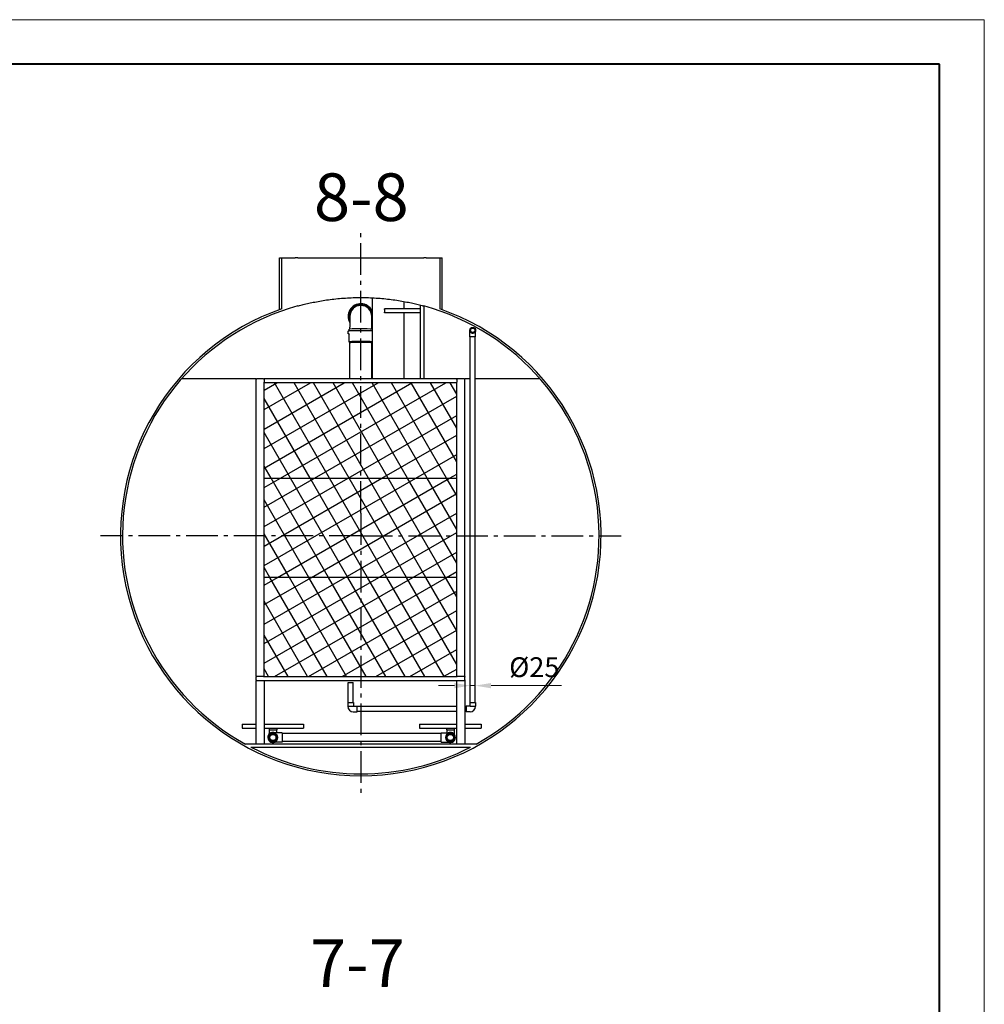
# Model space of a CAD drawing. Units: millimetres. Extents: x 12229 to 159654, y -3975 to 40202.
# Drawn here: x 132043 to 136901, y 23028 to 27989 of the extents above; entities that cross this region are included whole.
import ezdxf
from ezdxf.enums import TextEntityAlignment as Align

# ---------------------------------------------------------------- set-up
doc = ezdxf.new("R2010")
doc.units = ezdxf.units.MM
doc.linetypes.add('gost6', pattern=[12, 8, -1.5, 1, -1.5])
doc.layers.add('AXIS', color=114, linetype='gost6', lineweight=25)
doc.layers.add('DIM', color=5, linetype='Continuous', lineweight=15)
doc.styles.add('GOST', font='GOST.shx', dxfattribs={"oblique": 15})
doc.styles.get("Standard").update_dxf_attribs({"font": 'ISOCP.SHX'})
doc.styles.add('Простой', font='spds.shx', dxfattribs={"width": 0.8})
doc.dimstyles.new('GOST$0', dxfattribs={"dimtxt": 3.5, "dimasz": 3, "dimexe": 1.25, "dimexo": 0, "dimgap": 1.5, "dimtad": 1, "dimtxsty": 'GOST', "dimcen": 5, "dimclrd": 256, "dimclre": 256, "dimclrt": 5, "dimazin": 2, "dimtp": 0.2, "dimtm": 0.2, "dimtfac": 1, "dimtmove": 0, "dimatfit": 3, "dimfxl": 1, "dimlwd": -1, "dimlwe": -1, "dimarcsym": 0})
pattern_1 = [(30.00002, (-23.6, 156.305), (-42.54503, 73.690085), []), (120.00002, (-23.6, 156.305), (-73.690085, -42.54503), [])]

# ---------------------------------------------------------------- blocks, each defined once
blk = doc.blocks.new('*U72')
at = {"lineweight": 5}
for p in [(0, 297), (420, 0)]:
    blk.add_line(p, (420, 297), dxfattribs=at)
at = {"lineweight": 40}
for p, q in [((415, 292), (20, 292)), ((415, 5), (415, 292))]:
    blk.add_line(p, q, dxfattribs=at)
at = {"style": 'Простой', "width": 0.8, "flags": 8}
for tag, p in [('002_Шифр_проекта', (355, 55)), ('003_Стадия_проекта', (372.5, 25)), ('008_Номер_листа', (387.5, 25)), ('Всего_листов', (405, 25))]:
    blk.add_attdef(tag, text='', height=5, dxfattribs=at).set_placement(p, align=Align.MIDDLE_CENTER)
at = {"lineweight": 30, "flags": 104}
for tag, width, p in [('001_ИМЯ_ПРОЕКТА', 0.75, (353.46, 43)), ('006_ИМЯ_РАЗДЕЛА', 0.75, (328.46, 28)), ('007_ИМЯ_ЛИСТА', 0.8, (328.35, 13))]:
    blk.add_attdef(tag, text='', height=3, dxfattribs=dict(at, width=width)).set_placement(p, align=Align.MIDDLE_CENTER)
at = {"style": 'Простой', "width": 0.8, "flags": 8}
for tag, p in [('011_Должность', (230.5, 30)), ('021_Фамилия', (250.5, 30)), ('012_Должность', (230.5, 25)), ('022_Фамилия', (250.5, 25)), ('013_Должность', (230.5, 20)), ('023_Фамилия', (250.5, 20)), ('014_Должность', (230.5, 15)), ('024_Фамилия', (250.5, 15)), ('015_Должность', (230.5, 10)), ('025_Фамилия', (250.5, 10)), ('016_Должность', (230.5, 5)), ('026_Фамилия', (250.5, 5)), ('Формат', (365, 0.3))]:
    blk.add_attdef(tag, text='', height=2.5, dxfattribs=at).set_placement(p, align=Align.BOTTOM_LEFT)
for tag, p in [('005_Дата_1', (290, 30)), ('005_Дата_2', (290, 25)), ('005_Дата_3', (290, 20)), ('005_Дата_4', (290, 15)), ('005_Дата_5', (290, 10)), ('005_Дата_6', (290, 5))]:
    blk.add_attdef(tag, text='', height=2.5, dxfattribs=at).set_placement(p, align=Align.BOTTOM_CENTER)
blk.add_attdef('004_Архив1', text='', height=2.5, rotation=90, dxfattribs=at).set_placement((16.5, 17.5), align=Align.MIDDLE_CENTER)
blk = doc.blocks.new('*D89')
at = {"layer": 'Defpoints', "color": 0, "transparency": 16777216}
for p in [(134312.2, 24608.5), (134337.2, 24633.5), (134337.2, 24608.5)]:
    blk.add_point(p, dxfattribs=at)
at = {"layer": 'DIM', "lineweight": 5, "transparency": 16777216}
for p, q in [((134232.2, 24633.5), (134152.2, 24633.5)), ((134312.2, 24633.5), (134337.2, 24633.5)), ((134417.2, 24633.5), (134772.3, 24633.5))]:
    blk.add_line(p, q, dxfattribs=at)
at = {"layer": 'DIM', "transparency": 16777216}
for p, q in [((134312.2, 24608.5), (134312.2, 24634.8)), ((134337.2, 24608.5), (134337.2, 24634.8))]:
    blk.add_line(p, q, dxfattribs=at)
for points in [[(134232.2, 24646.8), (134232.2, 24620.2), (134312.2, 24633.5)], [(134417.2, 24646.8), (134417.2, 24620.2), (134337.2, 24633.5)]]:
    blk.add_solid(points, dxfattribs=at)
at = {"layer": 'DIM', "color": 5, "transparency": 16777216, "insert": (134634.7, 24713.5), "char_height": 100, "attachment_point": 5, "style": 'GOST'}
blk.add_mtext('%%C25', dxfattribs=at)

msp = doc.modelspace()

# ---------------------------------------------------------------- hatches: boundary and pattern name
h = msp.add_hatch()
h.set_pattern_fill('ANSI37', color=256, scale=26.8, angle=-15, style=0)
h.set_pattern_definition(pattern_1)
h.paths.add_polyline_path([(134244.1, 26159), (133274.1, 26159), (133274.1, 25679), (134244.1, 25679)])
h = msp.add_hatch()
h.set_pattern_fill('ANSI37', color=256, scale=26.8, angle=-15, style=0)
h.set_pattern_definition(pattern_1)
h.paths.add_polyline_path([(133274.1, 25179), (134244.1, 25179), (134244.1, 25679), (133274.1, 25679)])
h = msp.add_hatch()
h.set_pattern_fill('ANSI37', color=256, scale=26.8, angle=-15, style=0)
h.set_pattern_definition(pattern_1)
h.paths.add_polyline_path([(134244.1, 25179), (133274.1, 25179), (133274.1, 24679), (134244.1, 24679)])

# ---------------------------------------------------------------- linework, layer by layer
for p, q in [((133350.9, 26789), (133431.2, 26789)), ((133350.9, 26527.4), (133350.9, 26789)), ((133363.5, 26531.8), (133363.5, 26789)), ((133443.7, 26789), (133431.2, 26789)), ((133443.7, 26789), (134078.2, 26789)), ((134090.7, 26789), (134078.2, 26789)), ((134090.7, 26789), (134170.9, 26789)), ((134158.4, 26789), (134158.4, 26531.8)), ((134170.9, 26527.4), (134170.9, 26789)), ((133817.5, 26587.6), (133817.5, 26179)), ((133977.5, 26569.2), (133977.5, 26531.8)), ((134060.9, 26179), (134060.9, 26550.8)), ((134080.9, 26179), (134080.9, 26545.5)), ((133705.9, 26494), (133705.9, 26439)), ((133815.9, 26439), (133815.9, 26494)), ((134060.9, 26531.8), (133880.9, 26531.8)), ((133880.9, 26528.8), (133880.9, 26531.8)), ((133880.9, 26528.8), (133880.9, 26514.8)), ((133880.9, 26511.8), (133880.9, 26514.8)), ((134060.9, 26511.8), (133880.9, 26511.8)), ((133977.5, 26511.8), (133977.5, 26179)), ((133697.7, 26407.7), (133697.7, 26418.8)), ((133702.5, 26421.8), (133702.5, 26428.8)), ((133702.5, 26365.7), (133702.5, 26404.7)), ((133705.9, 26429.7), (133705.9, 26439)), ((133815.9, 26429.7), (133815.9, 26439)), ((134310.3, 26391.4), (134310.3, 26423.9)), ((134339.1, 26391.4), (134339.1, 26423.2)), ((133705.9, 26359.8), (133702.6, 26365.7)), ((133705.9, 26179), (133705.9, 26359.9)), ((133815.9, 26359.8), (133817.5, 26362.6)), ((133815.9, 26179), (133815.9, 26359.9)), ((134339.1, 26391.4), (134310.3, 26391.4)), ((134312.2, 24548.7), (134312.2, 26391.4)), ((134337.2, 24548.7), (134337.2, 26391.4)), ((133234.1, 26179), (132857.7, 26179)), ((133234.1, 26179), (133237.1, 26179)), ((133234.1, 24679), (133234.1, 26179)), ((133271.1, 26179), (133237.1, 26179)), ((133271.1, 26179), (133274.1, 26179)), ((134244.1, 26179), (133274.1, 26179)), ((133274.1, 26176), (133274.1, 26179)), ((133274.1, 26176), (133274.1, 26162)), ((133274.1, 26159), (133274.1, 26162)), ((133274.1, 24679), (133274.1, 26159)), ((134244.1, 26159), (133274.1, 26159)), ((134244.1, 26179), (134247.1, 26179)), ((134244.1, 26176), (134244.1, 26179)), ((134244.1, 26176), (134244.1, 26162)), ((134244.1, 26159), (134244.1, 26162)), ((134244.1, 24679), (134244.1, 26159)), ((134281.1, 26179), (134247.1, 26179)), ((134281.1, 26179), (134284.1, 26179)), ((134312.2, 26179), (134284.1, 26179)), ((134284.1, 24679), (134284.1, 26179)), ((134664.2, 26179), (134337.2, 26179)), ((133274.1, 25679), (134244.1, 25679)), ((133274.1, 25679), (134244.1, 25679)), ((134244.1, 25179), (133274.1, 25179)), ((134244.1, 25179), (133274.1, 25179)), ((133234.1, 24679), (133234.1, 24676)), ((133234.1, 24679), (133237.1, 24679)), ((133234.1, 24662), (133234.1, 24676)), ((133234.1, 24662), (133234.1, 24659)), ((133234.1, 24659), (134284.1, 24659)), ((133271.1, 24679), (133237.1, 24679)), ((133271.1, 24679), (133274.1, 24679)), ((133274.1, 24679), (134244.1, 24679)), ((134244.1, 24679), (134247.1, 24679)), ((134281.1, 24679), (134247.1, 24679)), ((134281.1, 24679), (134284.1, 24679)), ((134284.1, 24679), (134284.1, 24676)), ((134284.1, 24662), (134284.1, 24676)), ((134284.1, 24662), (134284.1, 24659)), ((133697.2, 24648.7), (133722.2, 24648.7)), ((133697.2, 24548.7), (133697.2, 24648.7)), ((133722.2, 24548.7), (133722.2, 24648.7)), ((133695.3, 24548.7), (133724.1, 24548.7)), ((133695.3, 24548.7), (133695.3, 24529.7)), ((133695.3, 24529.7), (133723.2, 24529.7)), ((133695.3, 24529.6), (133723.2, 24529.6)), ((133724.1, 24530.6), (133723.2, 24529.7)), ((133723.2, 24529.6), (133723.2, 24529.7)), ((133724.1, 24548.7), (133724.1, 24530.6)), ((133724.1, 24530.6), (133742.2, 24530.6)), ((133742.2, 24501.8), (133742.2, 24530.6)), ((134244.1, 24528.7), (133742.2, 24528.7)), ((134292.2, 24528.7), (134284.1, 24528.7)), ((134292.2, 24530.6), (134292.2, 24501.8)), ((134310.3, 24530.6), (134292.2, 24530.6)), ((134310.3, 24548.7), (134339.1, 24548.7)), ((134310.3, 24548.7), (134310.3, 24530.6)), ((134311.2, 24529.7), (134310.3, 24530.6)), ((134311.2, 24529.7), (134311.2, 24529.6)), ((134311.2, 24529.7), (134339.1, 24529.7)), ((134311.2, 24529.6), (134339.1, 24529.6)), ((134339.1, 24548.7), (134339.1, 24529.7)), ((133723.2, 24501.8), (133742.2, 24501.8)), ((134244.1, 24503.7), (133742.2, 24503.7)), ((134292.2, 24503.7), (134284.1, 24503.7)), ((134311.2, 24501.8), (134292.2, 24501.8)), ((133163.2, 24439), (133234.1, 24439)), ((133163.2, 24439), (133163.2, 24419)), ((133163.2, 24419), (133234.1, 24419)), ((133274.1, 24439), (133473.2, 24439)), ((133274.1, 24419), (133473.2, 24419)), ((133298.7, 24418.6), (133298.7, 24410)), ((133298.7, 24410), (133337.7, 24410)), ((133299.5, 24410), (133299.5, 24389.5)), ((133336.9, 24410), (133336.9, 24395.2)), ((133337.7, 24418.6), (133337.7, 24410)), ((133473.2, 24439), (133473.2, 24419)), ((134057.2, 24439), (134244.1, 24439)), ((134057.2, 24439), (134057.2, 24419)), ((134057.2, 24419), (134244.1, 24419)), ((134192.7, 24418.6), (134192.7, 24410)), ((134192.7, 24410), (134231.7, 24410)), ((134193.5, 24410), (134193.5, 24395.2)), ((134230.9, 24410), (134230.9, 24389.5)), ((134231.7, 24418.6), (134231.7, 24410)), ((134284.1, 24439), (134367.2, 24439)), ((134284.1, 24419), (134367.2, 24419)), ((134367.2, 24439), (134367.2, 24419)), ((133365.2, 24395.2), (133318.2, 24395.2)), ((133365.2, 24395.2), (133365.2, 24349.2)), ((134165.2, 24392.2), (133365.2, 24392.2)), ((134165.2, 24349.2), (134165.2, 24395.2)), ((134165.2, 24395.2), (134212.2, 24395.2)), ((134341.8, 24339), (133180, 24339)), ((133208, 24324), (134313.9, 24324)), ((133365.2, 24349.2), (133318.2, 24349.2)), ((134165.2, 24352.2), (133365.2, 24352.2)), ((134165.2, 24349.2), (134212.2, 24349.2)), ((134341.8, 24338.9), (134341.8, 24339))]:
    msp.add_line(p, q)
for points in [[(133234.1, 24659), (133274.1, 24659), (133274.1, 24338.9), (133234.1, 24338.9)], [(134244.1, 24659), (134284.1, 24659), (134284.1, 24338.9), (134244.1, 24338.9)]]:
    msp.add_lwpolyline(points, close=True)
for centre, radius in [((134324.7, 26423.9), 14.4), ((134324.7, 26423.9), 12.5), ((134324.7, 26423.9), 11), ((133318.2, 24372.2), 23), ((133318.2, 24372.2), 20), ((133318.2, 24372.2), 15.5), ((134212.2, 24372.2), 23), ((134212.2, 24372.2), 20), ((134212.2, 24372.2), 15.5)]:
    msp.add_circle(centre, radius)
for centre, radius, start, end in [((133760.9, 25389), 1200, 105.3308, 241.045), ((133760.9, 26494), 63.6, 27.1482, 210.1424), ((133760.9, 26494), 58.4, 14.2895, 199.6472), ((133760.9, 26494), 55, 0, 180), ((133760.9, 25389), 1200, 298.9514, 74.6692), ((133760.9, 25389), 1210, 109.1776, 70.8224), ((133760.9, 26494), 58.4, 340.3528, 345.7105), ((133760.9, 26494), 63.6, 329.8576, 332.8518), ((134324.7, 26423.9), 14.4, 126.2135, 357.4235), ((133723.2, 24529.6), 27.9, 180, 270), ((134311.2, 24529.6), 27.9, 270, 0), ((133299.1, 24418.6), 0.4, 90, 180), ((133337.3, 24418.6), 0.4, 0, 90), ((134193.1, 24418.6), 0.4, 90, 180), ((134231.3, 24418.6), 0.4, 0, 90), ((133318.2, 24372.2), 25.5, 166.6221, 295.583), ((133318.2, 24372.2), 25.5, 64.417, 166.6221), ((134212.2, 24372.2), 25.5, 13.3779, 115.583), ((134212.2, 24372.2), 25.5, 244.417, 13.3779), ((133760.9, 25389), 1200, 242.5608, 297.4392)]:
    msp.add_arc(centre, radius, start, end)
for centre, major_axis, start_param, end_param in [((133760.9, 26428.8), (-58.4, 0), 3.390992, 6.283185), ((133760.9, 26365.7), (-58.4, 0), 3.390992, 6.308396), ((133760.9, 26359.9), (-55, 0), 3.141593, 6.283185)]:
    msp.add_ellipse(centre, major_axis=major_axis, ratio=0.043619, start_param=start_param, end_param=end_param)
for points, knots in [([(133443.7, 26546.3), (133446.6, 26547), (133449.5, 26547.8), (133460.7, 26550.8), (133469.3, 26553), (133486.9, 26557.3), (133496.3, 26559.5), (133516.1, 26563.8), (133526.6, 26565.9), (133548.3, 26570), (133559.6, 26572), (133583, 26575.7), (133595, 26577.5), (133619.6, 26580.7), (133632.2, 26582.1), (133657.7, 26584.6), (133670.6, 26585.6), (133696.5, 26587.3), (133709.6, 26587.9), (133735.4, 26588.8), (133748.3, 26589), (133773.6, 26589), (133786.5, 26588.8), (133812.3, 26587.9), (133825.3, 26587.3), (133851.3, 26585.6), (133864.2, 26584.6), (133889.7, 26582.1), (133902.2, 26580.7), (133926.9, 26577.5), (133938.9, 26575.7), (133962.3, 26572), (133973.6, 26570), (133995.3, 26565.9), (134005.8, 26563.8), (134025.6, 26559.5), (134035, 26557.3), (134052.6, 26553), (134061.2, 26550.8), (134072.4, 26547.8), (134075.3, 26547), (134078.2, 26546.3)], [25.201885, 25.201885, 25.201885, 25.201885, 26.595673, 26.595673, 30.395054, 30.395054, 34.192674, 34.192674, 37.990294, 37.990294, 41.787913, 41.787913, 45.585533, 45.585533, 49.383153, 49.383153, 53.180772, 53.180772, 56.978392, 56.978392, 60.776012, 60.776012, 64.573631, 64.573631, 68.371251, 68.371251, 72.168871, 72.168871, 75.96649, 75.96649, 79.76411, 79.76411, 83.56173, 83.56173, 87.359349, 87.359349, 91.156969, 91.156969, 94.956351, 94.956351, 96.350139, 96.350139, 96.350139, 96.350139]), ([(133697.7, 26418.8), (133697.7, 26419.2), (133697.8, 26419.5), (133698.1, 26420.1), (133698.3, 26420.3), (133698.8, 26420.7), (133699, 26420.8), (133700, 26421.3), (133700.8, 26421.4), (133704.2, 26421.9), (133707.5, 26422.2), (133716, 26422.7), (133720.9, 26422.9), (133731.7, 26423.2), (133737.7, 26423.3), (133750.4, 26423.5), (133756.9, 26423.5), (133770, 26423.5), (133776.5, 26423.4), (133788.8, 26423.2), (133794.5, 26423.1), (133804.7, 26422.7), (133809.2, 26422.5), (133814.6, 26422.1), (133816.2, 26422), (133817.5, 26421.9)], [0.003676, 0.003676, 0.003676, 0.003676, 0.026131, 0.026131, 0.052079, 0.052079, 0.097296, 0.097296, 0.290686, 0.290686, 0.650821, 0.650821, 0.974207, 0.974207, 1.295273, 1.295273, 1.615825, 1.615825, 1.936282, 1.936282, 2.256908, 2.256908, 2.578266, 2.578266, 2.746047, 2.746047, 2.746047, 2.746047]), ([(133702.5, 26404.9), (133702, 26405), (133701.6, 26405.1), (133700.5, 26405.2), (133700, 26405.4), (133699.3, 26405.6), (133699, 26405.7), (133698.5, 26406.1), (133698.3, 26406.2), (133697.9, 26406.8), (133697.8, 26407.2), (133697.7, 26407.7), (133697.7, 26407.7), (133697.7, 26407.7)], [5.9701037, 5.9701037, 5.9701037, 5.9701037, 6.0448693, 6.0448693, 6.1658654, 6.1658654, 6.2263634, 6.2263634, 6.2566125, 6.2566125, 6.2860037, 6.2860037, 6.2868615, 6.2868615, 6.2868615, 6.2868615])]:
    msp.add_open_spline(points, degree=3, knots=knots)
for points in [[(133702.2, 26405.4), (133702.2, 26405.4), (133702.5, 26405.3), (133702.5, 26404.7)], [(133702.5, 26421.8), (133702.5, 26421.8), (133702.5, 26421.7), (133702.5, 26421.6)]]:
    msp.add_open_spline(points, degree=3)
at = {"layer": 'AXIS', "ltscale": 20}
for p, q in [((133760.9, 25503.1), (133760.9, 26928.3)), ((133760.9, 25503.1), (133760.9, 24077.9)), ((133760.9, 25389), (132449.9, 25389)), ((133760.9, 25389), (135072, 25389))]:
    msp.add_line(p, q, dxfattribs=at)

# ---------------------------------------------------------------- block references
at = {"xscale": 44.97926012461284, "yscale": 44.97926012461284, "zscale": 44.97926012461284}
msp.add_blockref('*U72', (118009.8, 14630), dxfattribs=at)

# ---------------------------------------------------------------- texts
at = {"char_height": 240, "width": 39791.349, "attachment_point": 5, "style": 'GOST'}
for s, insert in [('8-8', (133763.6, 27063.4)), ('7-7', (133744.1, 23203.8))]:
    msp.add_mtext(s, dxfattribs=dict(at, insert=insert))

# ---------------------------------------------------------------- dimensions: what is measured, and where the dimension line sits
at = {"layer": 'DIM'}
dim = msp.add_linear_dim(base=(134337.2, 24633.5), p1=(134312.2, 24608.5), p2=(134337.2, 24608.5), text='%%C<>', dimstyle='GOST$0', override={"dimtxt": 100, "dimasz": 80, "dimgap": 30, "dimdec": 0, "dimlwd": 5}, dxfattribs=at)
dim.commit()
dim.dimension.update_dxf_attribs({"geometry": '*D89', "text_midpoint": (134634.7, 24713.5)})

doc.saveas('drawing.dxf')
